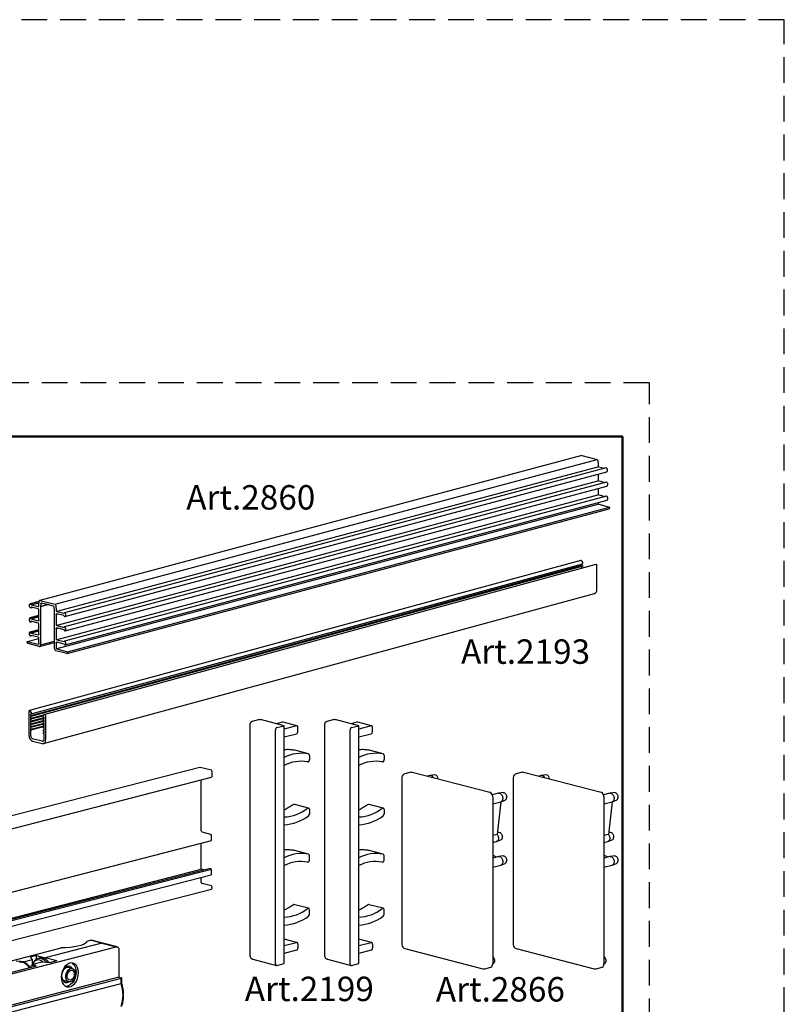
# Model space of a CAD drawing. Units: millimetres. Extents: x -570 to 3397, y -490 to 788.
# Drawn here: x 369 to 557, y 545 to 787 of the extents above; entities that cross this region are included whole.
import ezdxf

# ---------------------------------------------------------------- set-up
doc = ezdxf.new("R2010")
doc.units = ezdxf.units.MM
doc.linetypes.add('TRATTEGGIATA2', pattern=[9.525, 6.35, -3.175])
doc.layers.add('_FOGLIO', color=251, linetype='Continuous', lineweight=50)
for name, color, linetype in [('_LAYOUT PAGINA', 254, 'TRATTEGGIATA2'), ('art2180', 253, 'Continuous'), ('ART2184', 230, 'Continuous'), ('ART2186', 150, 'Continuous'), ('note', 7, 'Continuous')]:
    doc.layers.add(name, color=color, linetype=linetype)
doc.styles.get("Standard").update_dxf_attribs({"font": 'arial.ttf'})

msp = doc.modelspace()

# ---------------------------------------------------------------- linework, layer by layer
at = {"layer": '_FOGLIO'}
msp.add_lwpolyline([(39.75, 684.60242), (516.75, 684.60242), (516.75, 320.20673), (39.75, 320.20673)], close=True, dxfattribs=at)
at = {"layer": '_LAYOUT PAGINA'}
for points in [[(0, 0), (556.5, 0), (556.5, 787.05), (0, 787.05)], [(33.125, 35.35242), (523.375, 35.35242), (523.375, 697.85242), (33.125, 697.85242)], [(39.75, 48.60242), (516.75, 48.60242), (516.75, 684.60242), (39.75, 684.60242)]]:
    msp.add_lwpolyline(points, close=True, dxfattribs=at)
at = {"layer": 'art2180'}
for p, q in [((506.7461, 679.92912), (373.66263, 644.35196)), ((506.80874, 679.92857), (510.51008, 678.9706)), ((377.42661, 643.39344), (510.51008, 678.9706)), ((510.68589, 678.70885), (510.77896, 677.47517)), ((510.95477, 677.21343), (377.8713, 641.63628)), ((512.80049, 676.91324), (379.71702, 641.33609)), ((379.84587, 640.36815), (512.92934, 675.9453)), ((510.78073, 675.3892), (510.78073, 674.02262)), ((510.95477, 677.21343), (512.45755, 676.82448)), ((512.86313, 676.9127), (512.8667, 676.91177)), ((513.04347, 676.62454), (513.04347, 676.14157)), ((510.95751, 673.73539), (377.87404, 638.15823)), ((512.83584, 673.42676), (379.75237, 637.8496)), ((510.95751, 673.73539), (512.49291, 673.338)), ((512.89848, 673.42621), (512.90205, 673.42529)), ((513.07883, 673.13805), (513.07883, 672.65509)), ((510.95751, 670.25805), (377.87404, 634.6809)), ((379.88123, 636.88166), (512.96469, 672.45882)), ((510.78073, 671.89357), (510.78073, 670.54529)), ((510.95751, 670.25805), (512.52826, 669.85151)), ((510.95751, 667.98813), (377.87404, 632.41097)), ((512.8712, 669.94027), (379.78773, 634.36312)), ((379.91658, 633.39518), (513.00005, 668.97233)), ((510.78073, 668.39793), (510.78073, 668.27536)), ((510.95751, 667.98813), (513.60916, 667.30183)), ((512.93384, 669.93973), (512.93741, 669.9388)), ((513.11419, 669.65157), (513.11419, 669.16861)), ((380.41156, 631.28692), (513.49502, 666.86408)), ((380.52569, 631.72468), (513.60916, 667.30183)), ((513.60916, 667.30183), (513.60916, 667.06035)), ((373.54249, 644.09185), (371.30602, 643.51301)), ((373.54115, 644.07475), (371.36866, 643.51247)), ((371.37223, 643.51154), (373.541, 644.07286)), ((371.54544, 643.27353), (373.51834, 643.78415)), ((373.4564, 642.99518), (373.54947, 644.18068)), ((373.72527, 644.35142), (377.42661, 643.39344)), ((374.37466, 643.62414), (373.93205, 643.50958)), ((375.57594, 643.37053), (374.10169, 643.68177)), ((371.19188, 642.83378), (371.19188, 643.31674)), ((371.36866, 643.51247), (371.37223, 643.51154)), ((371.37223, 642.54562), (371.36866, 642.54654)), ((371.43487, 642.54507), (371.77781, 642.63383)), ((371.54544, 643.27353), (373.28059, 642.82444)), ((373.27785, 642.24559), (371.54544, 642.69397)), ((373.28059, 642.82444), (373.39774, 642.85476)), ((373.45462, 639.54354), (373.45462, 641.95836)), ((375.77326, 643.31005), (373.87889, 642.81974)), ((373.87889, 642.81974), (373.87889, 633.445)), ((373.93205, 643.50958), (373.87986, 642.84474)), ((373.87986, 642.84474), (375.7295, 643.32346)), ((377.0502, 642.91864), (375.57594, 643.37053)), ((377.27203, 641.96678), (377.21984, 642.65864)), ((377.273, 632.56654), (377.273, 641.94128)), ((377.60242, 643.1317), (377.69549, 641.89802)), ((377.8713, 641.63628), (379.60645, 641.18719)), ((379.77966, 641.33554), (379.78323, 641.33462)), ((371.15653, 639.36559), (371.15653, 639.84856)), ((373.45462, 640.61008), (371.27066, 640.04483)), ((373.45462, 640.59332), (371.3333, 640.04429)), ((371.3333, 640.04429), (371.33687, 640.04336)), ((371.33687, 639.07744), (371.3333, 639.07836)), ((371.33687, 640.04336), (373.45462, 640.59148)), ((371.39952, 639.07689), (371.74245, 639.16565)), ((371.51008, 639.80535), (373.45462, 640.30863)), ((371.51008, 639.80535), (373.27785, 639.34782)), ((373.27785, 638.76826), (371.51008, 639.22579)), ((373.27785, 639.34782), (373.395, 639.37814)), ((378.16377, 640.98102), (377.69726, 640.86028)), ((377.69726, 640.86028), (377.69726, 638.44547)), ((379.60645, 640.60763), (377.87404, 641.05601)), ((379.78323, 640.36869), (379.77966, 640.36962)), ((379.96001, 641.04738), (379.96001, 640.56442)), ((371.12117, 635.89741), (371.12117, 636.38038)), ((373.45462, 637.15105), (371.23531, 636.57665)), ((373.45462, 637.13429), (371.29795, 636.5761)), ((371.29795, 636.5761), (371.30152, 636.57518)), ((371.30152, 636.57518), (373.45462, 637.13244)), ((371.47472, 636.33717), (373.45462, 636.8496)), ((371.47472, 636.33717), (373.27785, 635.87048)), ((373.45462, 636.06621), (373.45462, 638.48103)), ((378.16377, 637.50369), (377.69726, 637.38295)), ((377.69726, 637.38295), (377.69726, 634.96813)), ((377.87404, 638.15823), (379.64181, 637.7007)), ((379.64181, 637.12115), (377.87404, 637.57868)), ((379.81501, 637.84906), (379.81858, 637.84813)), ((379.81858, 636.88221), (379.81501, 636.88313)), ((379.99536, 637.5609), (379.99536, 637.07794)), ((370.6262, 634.28685), (373.45428, 635.01882)), ((370.6262, 634.28685), (373.27785, 633.60056)), ((370.6262, 634.04537), (370.6262, 634.28685)), ((371.30152, 635.60925), (371.29795, 635.61018)), ((371.36416, 635.60871), (371.7071, 635.69747)), ((373.27785, 635.29093), (371.47472, 635.75761)), ((373.27785, 635.87048), (373.395, 635.9008)), ((373.45462, 633.79629), (373.45462, 635.00369)), ((373.65062, 633.05245), (377.273, 633.98999)), ((373.87889, 633.445), (377.273, 634.32346)), ((378.16377, 634.02636), (377.69726, 633.90562)), ((377.87404, 634.6809), (379.67716, 634.21422)), ((379.67716, 633.63466), (377.87404, 634.10134)), ((379.85037, 634.36257), (379.85394, 634.36165)), ((380.03072, 634.07442), (380.03072, 633.59145)), ((373.52533, 633.05354), (370.80297, 633.75814)), ((373.27785, 633.60056), (373.395, 633.63088)), ((380.34891, 631.28747), (377.62655, 631.99207)), ((377.69726, 633.90562), (377.69726, 632.69821)), ((377.87404, 632.41097), (380.52569, 631.72468)), ((379.85394, 633.39572), (379.85037, 633.39665)), ((380.52569, 631.72468), (380.52569, 631.4832)), ((412.96766, 603.32933), (258.28133, 563.5066)), ((415.8153, 602.62364), (413.09294, 603.32824)), ((261.19161, 561.06171), (415.87794, 600.88443)), ((413.34043, 587.71278), (413.34043, 600.22768)), ((415.99208, 601.0807), (415.99208, 602.33641)), ((415.70924, 586.85821), (413.51721, 587.42555)), ((415.88601, 585.33942), (415.88601, 586.57097)), ((261.19968, 545.51669), (415.88601, 585.33942)), ((413.34043, 578.295), (413.34043, 584.68057)), ((258.6541, 538.47228), (413.34043, 578.295)), ((260.59864, 538.66929), (415.28497, 578.49202)), ((261.19968, 538.51373), (415.88601, 578.33645)), ((413.93211, 578.14187), (413.34043, 578.295)), ((415.88601, 578.33645), (415.28497, 578.49202)), ((415.88601, 577.1049), (415.88601, 578.33645)), ((261.08554, 537.0859), (415.77188, 576.90863)), ((413.34043, 575.05915), (413.34043, 576.27932)), ((415.8153, 574.17713), (413.51721, 574.77192)), ((415.99208, 573.60011), (415.99208, 573.88989)), ((261.19161, 533.58112), (415.87794, 573.40384))]:
    msp.add_line(p, q, dxfattribs=at)
at = {"layer": 'art2180', "flags": 128}
for points in [[(506.7461, 679.92912), (506.77653, 679.93287), (506.80874, 679.92857)], [(373.72527, 644.35142), (373.69306, 644.35571), (373.66192, 644.35178), (373.63291, 644.33974), (373.60699, 644.32001), (373.58503, 644.29324), (373.56776, 644.26034), (373.55578, 644.22239), (373.54947, 644.18068)], [(373.93205, 643.50958), (373.93814, 643.55034), (373.94965, 643.58753), (373.96621, 643.61998), (373.9873, 643.64665), (374.01223, 643.66668), (374.04021, 643.67944), (374.07035, 643.68453), (374.10169, 643.68177)], [(371.36866, 643.51247), (371.33417, 643.51675), (371.30101, 643.5116), (371.27045, 643.49719), (371.24366, 643.47409), (371.22167, 643.44319), (371.20534, 643.40567), (371.19528, 643.36297), (371.19188, 643.31674)], [(373.28059, 642.82444), (373.3128, 642.82014), (373.34394, 642.82408), (373.37295, 642.83612), (373.39888, 642.85585), (373.42084, 642.88262), (373.4381, 642.91552), (373.45009, 642.95347), (373.4564, 642.99518)], [(371.3333, 640.04429), (371.29882, 640.04857), (371.26565, 640.04341), (371.23509, 640.02901), (371.2083, 640.00591), (371.18632, 639.97501), (371.16998, 639.93749), (371.15992, 639.89479), (371.15653, 639.84856)], [(373.45462, 639.54354), (373.45123, 639.49731), (373.44117, 639.45462), (373.42483, 639.4171), (373.40285, 639.38619), (373.37606, 639.36309), (373.3455, 639.34869), (373.31233, 639.34353), (373.27785, 639.34782)], [(377.69726, 640.86028), (377.70066, 640.90651), (377.71072, 640.94921), (377.72706, 640.98673), (377.74904, 641.01763), (377.77583, 641.04073), (377.80639, 641.05514), (377.83955, 641.0603), (377.87404, 641.05601)], [(379.78323, 640.36869), (379.81772, 640.36441), (379.85088, 640.36956), (379.88144, 640.38397), (379.90823, 640.40707), (379.93021, 640.43797), (379.94655, 640.47549), (379.95661, 640.51819), (379.96001, 640.56442)], [(371.29795, 636.5761), (371.26346, 636.58039), (371.2303, 636.57523), (371.19974, 636.56083), (371.17295, 636.53773), (371.15096, 636.50682), (371.13463, 636.4693), (371.12457, 636.42661), (371.12117, 636.38038)], [(377.69726, 637.38295), (377.70066, 637.42918), (377.71072, 637.47188), (377.72706, 637.5094), (377.74904, 637.5403), (377.77583, 637.5634), (377.80639, 637.57781), (377.83955, 637.58296), (377.87404, 637.57868)], [(379.81858, 636.88221), (379.85307, 636.87792), (379.88623, 636.88308), (379.9168, 636.89749), (379.94358, 636.92058), (379.96557, 636.95149), (379.9819, 636.98901), (379.99196, 637.0317), (379.99536, 637.07794)], [(373.45462, 636.06621), (373.45123, 636.01998), (373.44117, 635.97728), (373.42483, 635.93976), (373.40285, 635.90886), (373.37606, 635.88576), (373.3455, 635.87136), (373.31233, 635.8662), (373.27785, 635.87048)], [(377.69726, 633.90562), (377.70066, 633.95185), (377.71072, 633.99454), (377.72706, 634.03207), (377.74904, 634.06297), (377.77583, 634.08607), (377.80639, 634.10047), (377.83955, 634.10563), (377.87404, 634.10134)], [(373.45462, 633.79629), (373.45123, 633.75005), (373.44117, 633.70736), (373.42483, 633.66984), (373.40285, 633.63893), (373.37606, 633.61584), (373.3455, 633.60143), (373.31233, 633.59627), (373.27785, 633.60056)], [(373.52533, 633.05354), (373.59431, 633.04497), (373.66063, 633.05529), (373.72176, 633.0841), (373.77533, 633.13029), (373.8193, 633.1921), (373.85197, 633.26714), (373.87209, 633.35253), (373.87889, 633.445)], [(379.85394, 633.39572), (379.88843, 633.39144), (379.92159, 633.3966), (379.95215, 633.411), (379.97894, 633.4341), (380.00092, 633.465), (380.01726, 633.50252), (380.02732, 633.54522), (380.03072, 633.59145)], [(380.34891, 631.28747), (380.3834, 631.28318), (380.41656, 631.28834), (380.44713, 631.30275), (380.47391, 631.32584), (380.4959, 631.35675), (380.51223, 631.39427), (380.52229, 631.43696), (380.52569, 631.4832)], [(412.96766, 603.32933), (413.02397, 603.33681), (413.09294, 603.32824)]]:
    msp.add_lwpolyline(points, dxfattribs=at)
at = {"layer": 'art2180'}
for centre, radius, start, end in [((510.39955, 678.70644), 0.28635, 0.4835817, 67.2937232), ((511.0653, 677.47759), 0.28635, 180.4835817, 247.2937232), ((512.83078, 676.79425), 0.12279, 74.7239464, 104.281591), ((512.75101, 676.64255), 0.29302, 356.4749082, 66.7449928), ((512.86692, 676.11292), 0.17886, 290.4238497, 9.2184564), ((511.0732, 674.00461), 0.29302, 176.4749082, 246.7449928), ((512.86613, 673.30776), 0.12279, 74.7239464, 104.281591), ((512.78636, 673.15607), 0.29302, 356.4749082, 66.7449928), ((512.90228, 672.62644), 0.17886, 290.4238497, 9.2184564), ((511.0732, 670.52727), 0.29302, 176.4749082, 246.7449928), ((511.0732, 668.25735), 0.29302, 176.4749082, 246.7449928), ((512.90149, 669.82128), 0.12279, 74.7239464, 104.281591), ((512.82172, 669.66959), 0.29302, 356.4749082, 66.7449928), ((512.93763, 669.13995), 0.17886, 290.4238497, 9.2184564), ((513.43261, 667.0317), 0.17886, 290.4238497, 9.2184564), ((371.48435, 642.81576), 0.29302, 176.4749082, 246.7449928), ((371.26707, 643.25299), 0.27912, 4.2204751, 67.8670246), ((371.39649, 642.69258), 0.14895, 260.6275493, 0.5349416), ((373.16215, 641.97638), 0.29302, 356.4749082, 66.7449928), ((374.19831, 642.81988), 0.31942, 175.5372946, 180.0245111), ((376.92934, 642.65444), 0.29053, 0.8276013, 65.4181711), ((376.934, 641.94117), 0.339, 0.019131, 4.3318754), ((377.31608, 643.12928), 0.28635, 0.4835817, 67.2937232), ((377.98183, 641.90044), 0.28635, 180.4835817, 247.2937232), ((379.7554, 641.18858), 0.14895, 80.6275493, 180.5349416), ((379.66754, 641.0654), 0.29302, 356.4749082, 66.7449928), ((371.449, 639.34758), 0.29302, 176.4749082, 246.7449928), ((371.23171, 639.78481), 0.27912, 4.2204751, 67.8670246), ((371.36113, 639.2244), 0.14895, 260.6275493, 0.5349416), ((373.16215, 638.49904), 0.29302, 356.4749082, 66.7449928), ((379.88482, 640.62817), 0.27912, 184.2204751, 247.8670246), ((371.19636, 636.31662), 0.27912, 4.2204751, 67.8670246), ((377.98973, 638.42745), 0.29302, 176.4749082, 246.7449928), ((379.79076, 637.70209), 0.14895, 80.6275493, 180.5349416), ((379.92017, 637.14169), 0.27912, 184.2204751, 247.8670246), ((379.70289, 637.57892), 0.29302, 356.4749082, 66.7449928), ((370.91867, 634.02736), 0.29302, 176.4749082, 246.7449928), ((371.41364, 635.8794), 0.29302, 176.4749082, 246.7449928), ((371.32578, 635.75622), 0.14895, 260.6275493, 0.5349416), ((373.16215, 635.02171), 0.29302, 356.4749082, 66.7449928), ((377.98973, 634.95012), 0.29302, 176.4749082, 246.7449928), ((379.82611, 634.21561), 0.14895, 80.6275493, 180.5349416), ((379.73825, 634.09243), 0.29302, 356.4749082, 66.7449928), ((377.85794, 632.5305), 0.58605, 176.4749082, 246.7449928), ((377.98973, 632.68019), 0.29302, 176.4749082, 246.7449928), ((379.95553, 633.6552), 0.27912, 184.2204751, 247.8670246), ((415.69961, 602.35442), 0.29302, 356.4749082, 66.7449928), ((415.81553, 601.05205), 0.17886, 290.4238497, 9.2184564), ((413.6329, 587.69476), 0.29302, 176.4749082, 246.7449928), ((415.59355, 586.58899), 0.29302, 356.4749082, 66.7449928), ((415.70946, 577.07625), 0.17886, 290.4238497, 9.2184564), ((413.6329, 575.04114), 0.29302, 176.4749082, 246.7449928), ((415.69961, 573.90791), 0.29302, 356.4749082, 66.7449928), ((415.81553, 573.57146), 0.17886, 290.4238497, 9.2184564)]:
    msp.add_arc(centre, radius, start, end, dxfattribs=at)
at = {"layer": 'ART2184'}
for p, q in [((319.30453, 543.5379), (378.95694, 558.97708)), ((325.59778, 541.90909), (392.41937, 559.20379)), ((388.88384, 560.11885), (375.02747, 556.53256)), ((385.23428, 560.60178), (386.12612, 560.8326)), ((385.23428, 560.60178), (385.23428, 560.5876)), ((388.88384, 560.11885), (386.12612, 560.8326)), ((389.1344, 560.12103), (386.37668, 560.83478)), ((388.88384, 560.11885), (392.41937, 559.20379)), ((392.66993, 559.20597), (389.1344, 560.12103)), ((372.90615, 557.0816), (371.35638, 556.68049)), ((371.92421, 556.13201), (371.35638, 556.68049)), ((372.90615, 556.20621), (372.90615, 557.0816)), ((372.90615, 557.0816), (375.02747, 556.53256)), ((375.02747, 556.23777), (375.02747, 556.53256)), ((377.8559, 555.80051), (375.02747, 556.53256)), ((393.12648, 558.42088), (393.12648, 551.75599)), ((372.82372, 554.49809), (324.89067, 542.0921)), ((367.87397, 555.77918), (369.99315, 555.63221)), ((369.99315, 555.63221), (371.92421, 556.13201)), ((369.99315, 555.63221), (369.99315, 555.29079)), ((372.25589, 554.71518), (371.07833, 554.4104)), ((371.92421, 554.62933), (371.92421, 556.13201)), ((372.25589, 555.04657), (374.18695, 555.54637)), ((372.25589, 555.04657), (372.25589, 554.35112)), ((372.82372, 554.49809), (372.25589, 555.04657)), ((373.71768, 556.488), (373.29277, 556.37802)), ((374.18695, 555.54637), (376.30613, 555.3994)), ((377.8559, 555.80051), (376.30613, 555.3994)), ((381.70986, 553.89739), (380.44528, 554.22468)), ((393.12648, 551.75599), (266.05686, 518.86795)), ((393.12648, 551.75599), (393.65681, 551.61873)), ((393.65681, 551.43572), (266.94075, 518.63919)), ((322.59258, 531.81004), (393.65681, 550.20282)), ((379.59337, 550.93314), (380.85795, 550.60585)), ((393.65681, 550.20282), (393.65681, 551.43572)), ((393.80325, 550.26173), (393.80325, 551.52722))]:
    msp.add_line(p, q, dxfattribs=at)
at = {"layer": 'ART2184', "flags": 128}
for points in [[(385.23428, 560.60178), (385.14305, 560.31922), (384.86261, 560.04513), (384.40156, 559.78793), (383.77408, 559.55551), (382.99943, 559.35501), (382.10143, 559.19261), (381.10766, 559.07328), (380.04865, 559.00069), (378.95694, 558.97708)], [(386.12612, 560.8326), (386.26407, 560.84975), (386.37668, 560.83478)], [(389.1344, 560.12103), (389.02179, 560.136), (388.88384, 560.11885)], [(389.1344, 560.12103), (389.02179, 560.136), (388.88384, 560.11885)], [(392.41937, 559.20379), (392.55732, 559.22093), (392.68997, 559.2003), (392.81222, 559.14268), (392.91937, 559.05029), (393.00731, 558.92667), (393.07265, 558.77659), (393.11289, 558.6058), (393.12648, 558.42088)], [(383.19309, 552.85556), (383.13145, 553.53309), (382.95011, 554.13933), (382.6596, 554.63906), (382.27682, 555.00323), (381.824, 555.21068), (381.32747, 555.24935), (380.81607, 555.11699), (380.31954, 554.8213), (379.86672, 554.37945), (379.48394, 553.81714), (379.19344, 553.16704), (379.01209, 552.46692), (378.95045, 551.75748), (379.01209, 551.07995), (379.19344, 550.47371), (379.48394, 549.97398), (379.86672, 549.60981), (380.31954, 549.40236), (380.81607, 549.36369), (381.32747, 549.49605), (381.824, 549.79174), (382.27682, 550.23359), (382.6596, 550.7959), (382.95011, 551.446), (383.13145, 552.14612), (383.19309, 552.85556)], [(381.68957, 553.90264), (381.5687, 554.0748), (381.23087, 554.35538), (380.82865, 554.46692), (380.39776, 554.3995), (379.9765, 554.15913), (379.60229, 553.76715), (379.3084, 553.2584), (379.12092, 552.67808), (379.05652, 552.07775)], [(379.3933, 553.4339), (379.61714, 553.74778), (379.99018, 554.06786), (380.39614, 554.21888), (380.79103, 554.18448), (380.99454, 554.08253)], [(381.53294, 555.25435), (381.71113, 555.14964), (382.09392, 554.78547), (382.38442, 554.28574), (382.56577, 553.6795), (382.62741, 553.00197), (382.56577, 552.29253), (382.38442, 551.59241), (382.09392, 550.94231), (381.71113, 550.38), (381.25832, 549.93815), (380.76178, 549.64246), (380.25039, 549.5101), (380.04492, 549.5051)], [(379.05652, 552.07775), (379.12092, 551.51076), (379.3084, 551.02749), (379.60229, 550.67087), (379.9765, 550.4726), (380.39776, 550.45028), (380.82865, 550.60591), (380.83766, 550.6111)], [(380.14262, 550.79098), (379.99018, 550.79057), (379.61714, 550.91754), (379.31744, 551.21685), (379.12357, 551.65605), (379.05712, 552.13498)], [(382.28011, 551.59048), (382.0077, 551.12791), (381.65685, 550.7871), (381.26559, 550.60499), (380.87631, 550.60133), (380.5312, 550.77649), (380.26766, 551.11151), (380.11425, 551.57008), (380.08758, 552.1025), (380.19055, 552.65108), (380.41201, 553.15638), (380.72795, 553.56363), (381.10414, 553.8287), (381.4998, 553.92287), (381.87207, 553.83593), (382.18061, 553.57731), (382.39197, 553.17503), (382.48325, 552.67268), (382.44457, 552.12471), (382.28011, 551.59048)], [(382.01641, 551.76549), (381.77135, 551.37058), (381.45209, 551.1098), (381.10722, 551.02285), (380.78925, 551.12297), (380.54658, 551.39491), (380.41617, 551.79728), (380.41786, 552.26882), (380.5514, 552.73774), (380.79645, 553.13265), (381.11572, 553.39343), (381.46059, 553.48038), (381.77856, 553.38026), (382.02122, 553.10832), (382.15164, 552.70595), (382.14995, 552.23441), (382.01641, 551.76549)], [(393.65681, 551.43572), (393.71899, 551.45533), (393.76519, 551.4777), (393.79365, 551.50198), (393.80325, 551.52722), (393.79365, 551.55247), (393.76519, 551.57675), (393.71899, 551.59912), (393.65681, 551.61873)]]:
    msp.add_lwpolyline(points, dxfattribs=at)
at = {"layer": 'ART2184'}
for centre, radius, start, end in [((373.99589, 554.53751), 1.97023, 27.1998546, 98.1176614), ((368.97314, 553.14166), 2.27677, 23.3117145, 95.8465993), ((373.29648, 554.58074), 1.41523, 42.4359616, 165.8469189), ((373.59191, 554.5054), 1.89445, 30.7759352, 99.6705136), ((385.25741, 547.37883), 8.86142, 341.41666, 18.58334)]:
    msp.add_arc(centre, radius, start, end, dxfattribs=at)
for points, knots in [([(375.8448, 555.4314), (375.83238, 555.45344), (375.71371, 555.664), (375.40847, 555.97725), (374.9461, 556.33083), (374.43973, 556.51829), (374.00287, 556.56456), (373.76331, 556.48456), (373.68242, 556.45755)], [0, 0, 0, 0, 0.0254015, 0.242682626, 0.460944982, 0.678335885, 0.891386712, 1, 1, 1, 1]), ([(371.28314, 554.09936), (371.19874, 554.23766), (370.99425, 554.57272), (370.57726, 554.97111), (370.07955, 555.2875), (369.56475, 555.44965), (369.11428, 555.49196), (368.85904, 555.41842), (368.76837, 555.39229)], [0, 0, 0, 0, 0.147136138, 0.356453386, 0.544994135, 0.726602893, 0.902881572, 1, 1, 1, 1]), ([(373.27177, 556.36142), (373.24531, 556.35773), (373.04713, 556.33002), (372.71705, 556.13046), (372.33071, 555.78125), (372.05912, 555.37283), (371.96393, 555.06668), (371.92421, 554.93894)], [0, 0, 0, 0, 0.039899164, 0.29880719, 0.553733084, 0.813797416, 1, 1, 1, 1]), ([(393.79615, 550.26343), (393.79843, 550.26099), (393.80535, 550.25358), (393.76098, 550.23236), (393.69154, 550.21267), (393.65681, 550.20282)], [0, 0, 0, 0, 0.197586477, 0.598721154, 1, 1, 1, 1]), ([(393.79499, 544.65053), (393.8381, 544.76685), (393.98619, 545.16645), (394.15908, 545.90946), (394.27024, 546.88506), (394.26533, 547.89985), (394.14537, 548.92716), (393.97225, 549.71903), (393.83455, 550.15727), (393.80075, 550.26485)], [0, 0, 0, 0, 0.071507579, 0.245663129, 0.420051571, 0.594488016, 0.768883033, 0.943261581, 1, 1, 1, 1])]:
    msp.add_open_spline(points, degree=3, knots=knots, dxfattribs=at)
at = {"layer": 'ART2186'}
for p, q in [((506.50578, 654.16647), (371.15526, 617.27083)), ((371.56341, 616.47209), (506.91393, 653.36773)), ((506.93332, 653.78788), (506.65052, 654.10256)), ((506.94495, 653.79029), (506.66215, 654.10496)), ((506.80427, 652.89206), (506.80427, 653.33997)), ((506.8159, 652.89447), (506.8159, 653.34237)), ((506.8159, 652.89447), (371.46537, 615.99883)), ((506.8159, 652.70128), (371.46537, 615.80564)), ((510.25348, 653.1965), (374.90295, 616.30085)), ((506.80427, 652.89206), (506.98103, 652.84631)), ((506.99376, 652.74966), (506.80427, 652.69888)), ((506.80427, 652.3044), (506.80427, 652.69888)), ((506.8159, 652.89447), (506.99266, 652.84872)), ((507.00539, 652.75207), (506.8159, 652.70128)), ((506.8159, 652.30681), (506.8159, 652.70128)), ((510.48124, 647.02383), (510.48124, 652.90632)), ((374.57168, 609.14923), (509.92221, 646.04487)), ((371.02949, 617.07215), (371.02949, 611.18966)), ((371.58279, 616.89224), (371.29999, 617.20692)), ((371.45374, 615.99642), (371.45374, 616.47938)), ((371.45374, 616.47938), (371.48914, 616.47022)), ((374.61174, 616.13762), (371.45374, 615.32027)), ((371.6305, 615.95067), (371.45374, 615.99642)), ((374.49487, 615.91419), (371.45374, 615.12709)), ((371.45374, 615.80323), (371.64323, 615.85402)), ((371.45374, 615.32027), (371.45374, 615.80323)), ((374.70642, 615.48598), (371.45374, 614.64412)), ((371.6305, 615.27452), (371.45374, 615.32027)), ((374.70642, 615.29279), (371.45374, 614.45094)), ((371.45374, 615.12709), (371.64323, 615.17787)), ((371.45374, 614.64412), (371.45374, 615.12709)), ((374.70642, 614.80983), (371.45374, 613.96798)), ((371.6305, 614.59837), (371.45374, 614.64412)), ((374.70642, 614.61665), (371.45374, 613.77479)), ((374.70647, 614.96137), (374.51697, 615.11024)), ((374.70644, 615.24941), (374.51714, 615.20042)), ((374.70644, 614.57327), (374.51714, 614.52427)), ((374.5297, 615.2003), (374.70647, 615.15455)), ((374.86022, 616.28546), (374.57741, 616.11717)), ((374.67106, 615.64668), (374.70647, 615.63752)), ((374.70647, 615.63752), (374.70647, 615.15455)), ((374.70647, 614.96137), (374.70647, 614.4784)), ((375.13072, 610.12819), (375.13072, 616.01067)), ((427.62918, 615.07145), (425.86141, 614.61392)), ((433.67802, 613.56858), (427.87974, 615.06928)), ((445.95226, 615.07145), (444.18449, 614.61392)), ((452.0011, 613.56858), (446.20282, 615.06928)), ((371.45374, 614.45094), (371.64323, 614.50172)), ((371.45374, 613.96798), (371.45374, 614.45094)), ((374.70642, 614.13368), (371.45374, 613.29183)), ((371.6305, 613.92223), (371.45374, 613.96798)), ((374.70642, 613.9405), (371.45374, 613.09864)), ((371.45374, 613.77479), (371.64323, 613.82557)), ((371.45374, 613.29183), (371.45374, 613.77479)), ((374.70642, 613.45754), (371.45374, 612.61568)), ((371.6305, 613.24608), (371.45374, 613.29183)), ((374.70642, 613.26435), (371.45374, 612.42249)), ((371.45374, 613.09864), (371.64323, 613.14943)), ((371.45374, 612.61568), (371.45374, 613.09864)), ((371.6305, 612.56993), (371.45374, 612.61568)), ((371.45374, 612.42249), (371.64323, 612.47328)), ((371.45374, 611.07986), (371.45374, 612.42249)), ((374.70647, 614.28522), (374.51697, 614.43409)), ((374.70647, 613.60907), (374.51697, 613.75794)), ((374.70647, 612.93292), (374.51697, 613.08179)), ((374.70647, 612.25677), (374.51697, 612.40565)), ((374.70644, 613.89712), (374.51714, 613.84812)), ((374.70644, 613.22097), (374.51714, 613.17198)), ((374.70644, 612.54482), (374.51714, 612.49583)), ((374.5297, 614.52415), (374.70647, 614.4784)), ((374.5297, 613.84801), (374.70647, 613.80226)), ((374.5297, 613.17186), (374.70647, 613.12611)), ((374.5297, 612.49571), (374.70647, 612.44996)), ((374.70647, 614.28522), (374.70647, 613.80226)), ((374.70647, 613.60907), (374.70647, 613.12611)), ((374.70647, 612.93292), (374.70647, 612.44996)), ((374.70647, 612.25677), (374.70647, 611.77381)), ((425.25842, 613.73733), (425.25842, 557.23067)), ((431.55669, 555.06399), (431.55669, 612.53657)), ((433.19918, 614.39826), (431.83577, 614.04538)), ((431.91025, 613.11104), (433.67802, 613.56858)), ((436.84386, 613.5198), (433.44974, 614.39826)), ((433.67802, 555.13006), (433.67802, 613.56858)), ((436.71857, 613.51871), (433.67802, 612.73176)), ((437.07213, 612.16133), (437.07213, 613.12726)), ((443.5815, 613.73733), (443.5815, 557.23067)), ((449.87978, 555.06399), (449.87978, 612.53657)), ((451.52226, 614.39826), (450.15885, 614.04538)), ((450.23333, 613.11104), (452.0011, 613.56858)), ((455.16694, 613.5198), (451.77282, 614.39826)), ((452.0011, 555.13006), (452.0011, 613.56858)), ((455.04166, 613.51871), (452.0011, 612.73176)), ((455.39521, 612.16133), (455.39521, 613.12726)), ((374.24681, 609.72911), (371.91339, 610.33304)), ((371.91339, 609.75348), (374.24681, 609.14955)), ((374.70647, 611.58063), (374.51697, 611.7295)), ((374.70644, 611.86867), (374.51714, 611.81968)), ((374.5297, 611.81956), (374.70647, 611.77381)), ((374.70647, 611.58063), (374.70647, 610.23799)), ((433.67802, 610.79991), (436.71857, 611.58686)), ((452.0011, 610.79991), (455.04166, 611.58686)), ((436.26401, 607.51549), (436.24784, 607.51915)), ((439.67228, 606.63383), (436.27817, 607.51229)), ((454.58709, 607.51549), (454.57092, 607.51915)), ((457.99536, 606.63383), (454.60125, 607.51229)), ((439.90055, 606.24129), (439.90055, 605.2204)), ((458.22364, 606.24129), (458.22364, 605.2204)), ((462.6084, 600.79911), (462.6084, 559.74726)), ((464.84276, 602.15154), (463.35783, 601.76721)), ((465.09332, 602.14936), (484.1852, 597.20802)), ((469.48461, 601.32511), (468.8813, 601.16896)), ((470.63137, 601.483), (469.54504, 601.33694)), ((489.94314, 600.79911), (489.94314, 559.74726)), ((492.1775, 602.15154), (490.69258, 601.76721)), ((492.42806, 602.14936), (511.51995, 597.20802)), ((496.81935, 601.32511), (496.21604, 601.16896)), ((497.96611, 601.483), (496.87978, 601.33694)), ((486.31375, 596.96941), (484.79392, 596.57605)), ((484.89231, 596.05908), (484.89231, 555.00723)), ((487.46051, 597.1273), (486.37418, 596.98124)), ((486.92357, 594.85856), (487.94436, 595.25786)), ((513.64849, 596.96941), (512.12867, 596.57605)), ((512.22705, 596.05908), (512.22705, 555.00723)), ((514.79525, 597.1273), (513.70892, 596.98124)), ((514.25831, 594.85856), (515.2791, 595.25786)), ((439.67228, 593.33342), (436.27817, 594.21188)), ((439.90055, 592.94088), (439.90055, 591.91999)), ((457.99536, 593.33342), (454.60125, 594.21188)), ((458.22364, 592.94088), (458.22364, 591.91999)), ((484.89231, 594.32921), (486.87813, 594.84318)), ((486.87813, 594.84318), (486.00979, 586.84378)), ((512.22705, 594.32921), (514.21287, 594.84318)), ((514.21287, 594.84318), (513.34453, 586.84378)), ((486.00979, 586.84378), (484.89231, 586.55455)), ((486.39985, 587.35619), (486.06046, 587.31056)), ((513.34453, 586.84378), (512.22705, 586.55455)), ((513.73459, 587.35619), (513.3952, 587.31056)), ((484.89231, 584.83243), (485.80433, 585.06848)), ((485.86291, 585.08745), (486.8837, 585.48675)), ((512.22705, 584.83243), (513.13907, 585.06848)), ((513.19765, 585.08745), (514.21844, 585.48675)), ((436.24784, 582.88804), (436.26401, 582.88438)), ((439.67228, 582.00272), (436.27817, 582.88118)), ((439.90055, 580.58929), (439.90055, 581.61018)), ((454.57092, 582.88804), (454.58709, 582.88438)), ((457.99536, 582.00272), (454.60125, 582.88118)), ((458.22364, 580.58929), (458.22364, 581.61018)), ((485.80819, 581.28715), (484.89231, 581.7494)), ((486.31375, 581.418), (484.89231, 581.05011)), ((487.46051, 581.57589), (486.37418, 581.42983)), ((513.14293, 581.28715), (512.22705, 581.7494)), ((513.64849, 581.418), (512.22705, 581.05011)), ((514.79525, 581.57589), (513.70892, 581.42983)), ((484.89231, 578.77761), (486.86499, 579.28818)), ((486.92357, 579.30715), (487.94436, 579.70645)), ((512.22705, 578.77761), (514.19973, 579.28818)), ((514.25831, 579.30715), (515.2791, 579.70645)), ((439.67228, 568.70231), (436.27817, 569.58078)), ((457.99536, 568.70231), (454.60125, 569.58078)), ((439.90055, 567.28889), (439.90055, 568.30977)), ((458.22364, 567.28889), (458.22364, 568.30977)), ((436.84386, 560.29729), (433.67802, 561.11667)), ((433.67802, 559.50924), (436.71857, 560.2962)), ((437.07213, 559.90474), (437.07213, 558.93882)), ((455.16694, 560.29729), (452.0011, 561.11667)), ((452.0011, 559.50924), (455.04166, 560.2962)), ((455.39521, 559.90474), (455.39521, 558.93882)), ((436.71857, 558.36435), (433.67802, 557.57739)), ((455.04166, 558.36435), (452.0011, 557.57739)), ((463.35783, 558.77916), (482.44972, 553.83782)), ((484.89231, 556.68487), (484.96302, 556.66656)), ((490.69258, 558.77916), (509.78446, 553.83782)), ((512.22705, 556.68487), (512.29776, 556.66656)), ((425.98669, 556.17215), (431.78497, 554.67144)), ((431.91025, 554.67253), (433.67802, 555.13006)), ((444.30977, 556.17215), (450.10805, 554.67144)), ((450.23333, 554.67253), (452.0011, 555.13006)), ((482.95084, 553.83782), (484.43577, 554.22215)), ((484.89231, 555.06927), (485.0883, 555.12)), ((485.31657, 556.0921), (485.31657, 555.51254)), ((510.28558, 553.83782), (511.77051, 554.22215)), ((512.22705, 555.06927), (512.42304, 555.12)), ((512.65132, 556.0921), (512.65132, 555.51254))]:
    msp.add_line(p, q, dxfattribs=at)
at = {"layer": 'ART2186', "flags": 128}
for points in [[(506.9023, 653.36532), (506.94605, 653.38695), (506.98533, 653.43286), (507.00961, 653.49679), (507.01627, 653.57216), (507.00472, 653.65115), (506.97606, 653.72563), (506.93332, 653.78788)], [(506.91393, 653.36773), (506.95768, 653.38936), (506.99696, 653.43527), (507.02124, 653.4992), (507.0279, 653.57456), (507.01635, 653.65356), (506.98769, 653.72804), (506.94495, 653.79029)], [(506.98103, 652.84631), (506.99309, 652.84032), (507.00371, 652.82929), (507.01155, 652.81456), (507.01584, 652.79784), (507.01593, 652.78116), (507.01197, 652.76646), (507.00421, 652.75554), (506.99376, 652.74966)], [(506.99266, 652.84872), (507.00472, 652.84273), (507.01534, 652.8317), (507.02318, 652.81697), (507.02748, 652.80025), (507.02756, 652.78357), (507.0236, 652.76887), (507.01584, 652.75795), (507.00539, 652.75207)], [(510.48124, 652.90632), (510.475, 652.97145), (510.4568, 653.03521), (510.4278, 653.09313), (510.39021, 653.14109), (510.34646, 653.17577), (510.29984, 653.19467), (510.25348, 653.1965), (510.24185, 653.19409)], [(510.49288, 652.90872), (510.48664, 652.97386), (510.46843, 653.03762), (510.43943, 653.09554), (510.40184, 653.1435), (510.35809, 653.17817), (510.31148, 653.19707), (510.26511, 653.1989), (510.25348, 653.1965)], [(371.29999, 617.20692), (371.25725, 617.24443), (371.21089, 617.2666), (371.16428, 617.27183), (371.12061, 617.25978), (371.08293, 617.2313), (371.05394, 617.18839), (371.03573, 617.13406), (371.02949, 617.07215)], [(371.48914, 616.47022), (371.5452, 616.46819), (371.59552, 616.49131), (371.6348, 616.53722), (371.65908, 616.60115), (371.66574, 616.67651), (371.65419, 616.75551), (371.62553, 616.82999), (371.58279, 616.89224)], [(371.64323, 615.85402), (371.65369, 615.8599), (371.66144, 615.87082), (371.6654, 615.88552), (371.66532, 615.9022), (371.66102, 615.91892), (371.65318, 615.93365), (371.64256, 615.94468), (371.6305, 615.95067)], [(371.64323, 615.17787), (371.65369, 615.18375), (371.66144, 615.19467), (371.6654, 615.20937), (371.66532, 615.22605), (371.66102, 615.24277), (371.65318, 615.2575), (371.64256, 615.26853), (371.6305, 615.27452)], [(371.64323, 614.50172), (371.65369, 614.5076), (371.66144, 614.51852), (371.6654, 614.53322), (371.66532, 614.54991), (371.66102, 614.56663), (371.65318, 614.58135), (371.64256, 614.59238), (371.6305, 614.59837)], [(374.51697, 615.11024), (374.50652, 615.12153), (374.49885, 615.13644), (374.4948, 615.15322), (374.49489, 615.16985), (374.49919, 615.18435), (374.50711, 615.195), (374.51765, 615.20055), (374.5297, 615.2003)], [(375.13072, 616.01067), (375.12448, 616.07581), (375.10627, 616.13957), (375.07727, 616.19749), (375.03968, 616.24545), (374.99593, 616.28012), (374.94932, 616.29902), (374.90295, 616.30085), (374.86022, 616.28546)], [(427.62918, 615.07145), (427.74179, 615.08642), (427.87974, 615.06928)], [(445.95226, 615.07145), (446.06487, 615.08642), (446.20282, 615.06928)], [(371.64323, 613.82557), (371.65369, 613.83145), (371.66144, 613.84237), (371.6654, 613.85708), (371.66532, 613.87376), (371.66102, 613.89048), (371.65318, 613.9052), (371.64256, 613.91623), (371.6305, 613.92223)], [(371.64323, 613.14943), (371.65369, 613.15531), (371.66144, 613.16622), (371.6654, 613.18093), (371.66532, 613.19761), (371.66102, 613.21433), (371.65318, 613.22906), (371.64256, 613.24008), (371.6305, 613.24608)], [(371.64323, 612.47328), (371.65369, 612.47916), (371.66144, 612.49008), (371.6654, 612.50478), (371.66532, 612.52146), (371.66102, 612.53818), (371.65318, 612.55291), (371.64256, 612.56394), (371.6305, 612.56993)], [(374.51697, 614.43409), (374.50652, 614.44538), (374.49885, 614.46029), (374.4948, 614.47707), (374.49489, 614.49371), (374.49919, 614.5082), (374.50711, 614.51885), (374.51765, 614.5244), (374.5297, 614.52415)], [(374.51697, 613.75794), (374.50652, 613.76923), (374.49885, 613.78415), (374.4948, 613.80092), (374.49489, 613.81756), (374.49919, 613.83205), (374.50711, 613.8427), (374.51765, 613.84825), (374.5297, 613.84801)], [(374.51697, 613.08179), (374.50652, 613.09309), (374.49885, 613.108), (374.4948, 613.12477), (374.49489, 613.14141), (374.49919, 613.15591), (374.50711, 613.16655), (374.51765, 613.1721), (374.5297, 613.17186)], [(374.51697, 612.40565), (374.50652, 612.41694), (374.49885, 612.43185), (374.4948, 612.44862), (374.49489, 612.46526), (374.49919, 612.47976), (374.50711, 612.4904), (374.51765, 612.49596), (374.5297, 612.49571)], [(437.07213, 613.12726), (437.06533, 613.21972), (437.04522, 613.30511), (437.01254, 613.38015), (436.96857, 613.44196), (436.915, 613.48816), (436.85387, 613.51697), (436.78755, 613.52728), (436.71857, 613.51871)], [(455.39521, 613.12726), (455.38842, 613.21972), (455.3683, 613.30511), (455.33563, 613.38015), (455.29166, 613.44196), (455.23808, 613.48816), (455.17696, 613.51697), (455.11063, 613.52728), (455.04166, 613.51871)], [(374.70647, 610.23799), (374.69761, 610.11779), (374.67148, 610.00678), (374.629, 609.90922), (374.57185, 609.82887), (374.50222, 609.76881), (374.42273, 609.73137), (374.3365, 609.71796), (374.24681, 609.72911)], [(374.24681, 609.14955), (374.41928, 609.12811), (374.58508, 609.15391), (374.73791, 609.22593), (374.87185, 609.34142), (374.98177, 609.49594), (375.06345, 609.68354), (375.11377, 609.89702), (375.13072, 610.12819)], [(374.51697, 611.7295), (374.50652, 611.74079), (374.49885, 611.7557), (374.4948, 611.77248), (374.49489, 611.78911), (374.49919, 611.80361), (374.50711, 611.81426), (374.51765, 611.81981), (374.5297, 611.81956)], [(439.42915, 604.64305), (439.51135, 604.63917), (439.59557, 604.66309), (439.67704, 604.71345), (439.75113, 604.78739), (439.81362, 604.88072), (439.86098, 604.98814), (439.89052, 605.10355), (439.90055, 605.2204)], [(457.75223, 604.64305), (457.83443, 604.63917), (457.91866, 604.66309), (458.00012, 604.71345), (458.07421, 604.78739), (458.1367, 604.88072), (458.18406, 604.98814), (458.2136, 605.10355), (458.22364, 605.2204)], [(464.84276, 602.15154), (464.95537, 602.16651), (465.09332, 602.14936)], [(492.1775, 602.15154), (492.29011, 602.16651), (492.42806, 602.14936)], [(486.31375, 596.96941), (486.41147, 596.9849), (486.55534, 596.9748), (486.7004, 596.92739), (486.84159, 596.84432), (486.97399, 596.72848), (487.09297, 596.5839), (487.19439, 596.41564), (487.27472, 596.22956), (487.33116, 596.03214), (487.36172, 595.83027), (487.36536, 595.63099), (487.34195, 595.44124), (487.29229, 595.26765), (487.21812, 595.11627), (487.12203, 594.99236), (487.00737, 594.90026), (486.87813, 594.84318)], [(487.46051, 597.1273), (487.51639, 597.13138), (487.65003, 597.11477), (487.78367, 597.0622), (487.91217, 596.97569), (488.0306, 596.85857), (488.13441, 596.71533), (488.2196, 596.55148), (488.2829, 596.37331), (488.32189, 596.18768), (488.33505, 596.00172)], [(513.64849, 596.96941), (513.74621, 596.9849), (513.89008, 596.9748), (514.03514, 596.92739), (514.17633, 596.84432), (514.30873, 596.72848), (514.42771, 596.5839), (514.52914, 596.41564), (514.60946, 596.22956), (514.6659, 596.03214), (514.69647, 595.83027), (514.7001, 595.63099), (514.67669, 595.44124), (514.62703, 595.26765), (514.55286, 595.11627), (514.45677, 594.99236), (514.34211, 594.90026), (514.21287, 594.84318)], [(514.79525, 597.1273), (514.85113, 597.13138), (514.98477, 597.11477), (515.11841, 597.0622), (515.24692, 596.97569), (515.36535, 596.85857), (515.46915, 596.71533), (515.55434, 596.55148), (515.61765, 596.37331), (515.65663, 596.18768), (515.66979, 596.00172)], [(439.90055, 592.94088), (439.89052, 593.05253), (439.86098, 593.15266), (439.81362, 593.23556), (439.75113, 593.29654), (439.67704, 593.33214), (439.59557, 593.34033), (439.51135, 593.32065), (439.42915, 593.27421)], [(458.22364, 592.94088), (458.2136, 593.05253), (458.18406, 593.15266), (458.1367, 593.23556), (458.07421, 593.29654), (458.00012, 593.33214), (457.91866, 593.34033), (457.83443, 593.32065), (457.75223, 593.27421)], [(486.00979, 586.84378), (486.11503, 586.67981), (486.19983, 586.49679), (486.26123, 586.30109), (486.29708, 586.09955), (486.30615, 585.89919), (486.28811, 585.707), (486.24359, 585.52967), (486.17414, 585.37339), (486.08219, 585.24361), (485.97094, 585.14486), (485.84427, 585.08057), (485.80433, 585.06848)], [(486.39985, 587.35619), (486.45573, 587.36027), (486.58937, 587.34366), (486.72301, 587.29109), (486.85151, 587.20458), (486.96994, 587.08746), (487.07375, 586.94422), (487.15894, 586.78037), (487.22224, 586.6022), (487.26123, 586.41657), (487.27439, 586.23061)], [(513.34453, 586.84378), (513.44977, 586.67981), (513.53457, 586.49679), (513.59597, 586.30109), (513.63183, 586.09955), (513.64089, 585.89919), (513.62285, 585.707), (513.57833, 585.52967), (513.50888, 585.37339), (513.41693, 585.24361), (513.30568, 585.14486), (513.17902, 585.08057), (513.13907, 585.06848)], [(513.73459, 587.35619), (513.79047, 587.36027), (513.92411, 587.34366), (514.05775, 587.29109), (514.18625, 587.20458), (514.30469, 587.08746), (514.40849, 586.94422), (514.49368, 586.78037), (514.55699, 586.6022), (514.59597, 586.41657), (514.60913, 586.23061)], [(486.31375, 581.418), (486.35349, 581.42662), (486.4954, 581.43215), (486.64058, 581.40005), (486.78398, 581.33144), (486.92059, 581.22873), (487.04566, 581.09548), (487.15481, 580.93635), (487.24425, 580.75688), (487.31086, 580.56333), (487.35231, 580.36245), (487.36715, 580.16125), (487.35488, 579.96673), (487.31592, 579.78569), (487.25162, 579.62443), (487.16424, 579.48857), (487.05681, 579.38286), (486.93308, 579.31098), (486.86499, 579.28818)], [(487.46051, 581.57589), (487.51639, 581.57998), (487.65003, 581.56337), (487.78367, 581.5108), (487.91217, 581.42429), (488.0306, 581.30716), (488.13441, 581.16392), (488.2196, 581.00007), (488.2829, 580.82191), (488.32189, 580.63628), (488.33505, 580.45031)], [(513.64849, 581.418), (513.68823, 581.42662), (513.83014, 581.43215), (513.97532, 581.40005), (514.11872, 581.33144), (514.25534, 581.22873), (514.3804, 581.09548), (514.48955, 580.93635), (514.57899, 580.75688), (514.6456, 580.56333), (514.68705, 580.36245), (514.7019, 580.16125), (514.68962, 579.96673), (514.65066, 579.78569), (514.58636, 579.62443), (514.49898, 579.48857), (514.39155, 579.38286), (514.26782, 579.31098), (514.19973, 579.28818)], [(514.79525, 581.57589), (514.85113, 581.57998), (514.98477, 581.56337), (515.11841, 581.5108), (515.24692, 581.42429), (515.36535, 581.30716), (515.46915, 581.16392), (515.55434, 581.00007), (515.61765, 580.82191), (515.65663, 580.63628), (515.66979, 580.45031)], [(439.42915, 580.01194), (439.51135, 580.00806), (439.59557, 580.03198), (439.67704, 580.08234), (439.75113, 580.15628), (439.81362, 580.24961), (439.86098, 580.35703), (439.89052, 580.47245), (439.90055, 580.58929)], [(457.75223, 580.01194), (457.83443, 580.00806), (457.91866, 580.03198), (458.00012, 580.08234), (458.07421, 580.15628), (458.1367, 580.24961), (458.18406, 580.35703), (458.2136, 580.47245), (458.22364, 580.58929)], [(439.90055, 568.30977), (439.89052, 568.42143), (439.86098, 568.52155), (439.81362, 568.60445), (439.75113, 568.66543), (439.67704, 568.70103), (439.59557, 568.70922), (439.51135, 568.68954), (439.42915, 568.6431)], [(458.22364, 568.30977), (458.2136, 568.42143), (458.18406, 568.52155), (458.1367, 568.60445), (458.07421, 568.66543), (458.00012, 568.70103), (457.91866, 568.70922), (457.83443, 568.68954), (457.75223, 568.6431)], [(437.07213, 559.90474), (437.06533, 559.99721), (437.04522, 560.0826), (437.01254, 560.15764), (436.96857, 560.21945), (436.915, 560.26564), (436.85387, 560.29445), (436.78755, 560.30477), (436.71857, 560.2962)], [(455.39521, 559.90474), (455.38842, 559.99721), (455.3683, 560.0826), (455.33563, 560.15764), (455.29166, 560.21945), (455.23808, 560.26564), (455.17696, 560.29445), (455.11063, 560.30477), (455.04166, 560.2962)], [(431.55669, 555.06399), (431.56349, 554.97152), (431.58361, 554.88613), (431.61628, 554.81109), (431.66025, 554.74928), (431.71382, 554.70309), (431.77495, 554.67428), (431.84127, 554.66396), (431.91025, 554.67253)], [(449.87978, 555.06399), (449.88657, 554.97152), (449.90669, 554.88613), (449.93936, 554.81109), (449.98333, 554.74928), (450.03691, 554.70309), (450.09803, 554.67428), (450.16436, 554.66396), (450.23333, 554.67253)]]:
    msp.add_lwpolyline(points, dxfattribs=at)
at = {"layer": 'ART2186'}
for centre, radius, start, end in [((506.52319, 654.00838), 0.15837, 36.4895439, 100.5654494), ((506.53482, 654.01078), 0.15837, 36.4895439, 100.5654494), ((509.54198, 646.91341), 0.94573, 292.938605, 6.704871), ((374.77835, 615.9126), 0.28675, 134.487151, 248.0275878), ((432.14163, 612.57261), 0.58605, 113.2550072, 183.5250918), ((433.32446, 613.91421), 0.5, 75.4891813, 104.5108187), ((436.48719, 612.1253), 0.58605, 293.2550072, 3.5250918), ((450.46472, 612.57261), 0.58605, 113.2550072, 183.5250918), ((451.64754, 613.91421), 0.5, 75.4891813, 104.5108187), ((454.81027, 612.1253), 0.58605, 293.2550072, 3.5250918), ((372.49178, 611.09954), 1.46506, 176.4734004, 246.7474837), ((372.21413, 611.033), 0.76184, 176.4739437, 246.7491495), ((436.15289, 607.02824), 0.5, 75.4891813, 79.053093), ((454.47597, 607.02824), 0.5, 75.4891813, 79.053093), ((438.00539, 597.09342), 9.68566, 80.1751515, 116.5373683), ((439.53553, 606.2898), 0.36823, 352.4291754, 70.5550046), ((456.32847, 597.09342), 9.68566, 80.1751515, 116.5373683), ((457.85862, 606.2898), 0.36823, 352.4291754, 70.5550046), ((437.73321, 596.17497), 8.63624, 78.6749258, 118.005443), ((456.05629, 596.17497), 8.63624, 78.6749258, 118.005443), ((463.6084, 600.79911), 1, 104.5108187, 180), ((469.57575, 600.49649), 0.83361, 20.3947103, 96.2768642), ((470.53098, 600.51975), 0.96847, 358.3249717, 84.0501277), ((490.94314, 600.79911), 1, 104.5108187, 180), ((496.91049, 600.49649), 0.83361, 20.3947103, 96.2768642), ((497.86572, 600.51975), 0.96847, 358.3249717, 84.0501277), ((483.72243, 596.13115), 1.1721, 356.4749082, 66.7449928), ((487.58532, 595.92097), 0.75407, 298.4334331, 6.1475898), ((511.05717, 596.13115), 1.1721, 356.4749082, 66.7449928), ((514.92006, 595.92097), 0.75407, 298.4334331, 6.1475898), ((433.25202, 601.10546), 9.97424, 272.4478282, 308.2656584), ((436.15289, 593.72783), 0.5, 75.4891813, 126.5673572), ((451.5751, 601.10546), 9.97424, 272.4478282, 308.2656584), ((454.47597, 593.72783), 0.5, 75.4891813, 126.5673572), ((432.92921, 600.37474), 11.21813, 273.827308, 306.857307), ((439.24657, 591.90717), 0.65411, 308.988945, 1.1231544), ((451.25229, 600.37474), 11.21813, 273.827308, 306.857307), ((457.56966, 591.90717), 0.65411, 308.988945, 1.1231544), ((486.52466, 586.14986), 0.75407, 298.4334331, 6.1475898), ((513.8594, 586.14986), 0.75407, 298.4334331, 6.1475898), ((438.00539, 572.46231), 9.68566, 80.1751515, 116.5373683), ((436.15289, 582.39713), 0.5, 75.4891813, 79.053093), ((439.53553, 581.6587), 0.36823, 352.4291754, 70.5550046), ((456.32847, 572.46231), 9.68566, 80.1751515, 116.5373683), ((454.47597, 582.39713), 0.5, 75.4891813, 79.053093), ((457.85862, 581.6587), 0.36823, 352.4291754, 70.5550046), ((437.73321, 571.54387), 8.63624, 78.6749258, 118.005443), ((456.05629, 571.54387), 8.63624, 78.6749258, 118.005443), ((487.58532, 580.36956), 0.75407, 298.4334331, 6.1475898), ((514.92006, 580.36956), 0.75407, 298.4334331, 6.1475898), ((433.25202, 576.47436), 9.97424, 272.4478282, 308.2656584), ((436.15289, 569.09673), 0.5, 75.4891813, 126.5673572), ((451.5751, 576.47436), 9.97424, 272.4478282, 308.2656584), ((454.47597, 569.09673), 0.5, 75.4891813, 126.5673572), ((432.92921, 575.74363), 11.21813, 273.827308, 306.857307), ((439.24657, 567.27606), 0.65411, 308.988945, 1.1231544), ((451.25229, 575.74363), 11.21813, 273.827308, 306.857307), ((457.56966, 567.27606), 0.65411, 308.988945, 1.1231544), ((436.48719, 558.90278), 0.58605, 293.2550072, 3.5250918), ((454.81027, 558.90278), 0.58605, 293.2550072, 3.5250918), ((463.6084, 559.74726), 1, 180, 255.4891813), ((490.94314, 559.74726), 1, 180, 255.4891813), ((484.73164, 556.12813), 0.58605, 356.4749082, 66.7449928), ((512.06638, 556.12813), 0.58605, 356.4749082, 66.7449928), ((484.1861, 554.89262), 0.71545, 290.4238497, 9.2184564), ((484.96347, 555.45523), 0.35772, 290.4238497, 9.2184564), ((511.52084, 554.89262), 0.71545, 290.4238497, 9.2184564), ((512.29821, 555.45523), 0.35772, 290.4238497, 9.2184564), ((482.70028, 554.80592), 1, 255.4891813, 284.5108187), ((510.03502, 554.80592), 1, 255.4891813, 284.5108187)]:
    msp.add_arc(centre, radius, start, end, dxfattribs=at)
for points, knots in [([(425.86451, 614.61039), (425.82595, 614.60031), (425.73389, 614.57625), (425.60486, 614.49727), (425.48277, 614.3867), (425.38521, 614.25145), (425.31349, 614.09584), (425.26711, 613.92275), (425.26134, 613.7997), (425.25842, 613.73733)], [0, 0, 0, 0, 0.105060306, 0.250810836, 0.394432896, 0.539096287, 0.687573841, 0.841637174, 1, 1, 1, 1]), ([(444.1876, 614.61039), (444.14903, 614.60031), (444.05697, 614.57625), (443.92795, 614.49727), (443.80585, 614.3867), (443.70829, 614.25145), (443.63657, 614.09584), (443.59019, 613.92275), (443.58442, 613.7997), (443.5815, 613.73733)], [0, 0, 0, 0, 0.105060306, 0.250810836, 0.394432896, 0.539096287, 0.687573841, 0.841637174, 1, 1, 1, 1]), ([(436.24784, 607.51915), (436.14483, 607.5379), (435.85176, 607.59127), (435.36244, 607.65002), (434.77883, 607.6823), (434.21698, 607.67988), (433.84869, 607.64832), (433.67802, 607.63369)], [0, 0, 0, 0, 0.122938969, 0.349791492, 0.57673066, 0.803850581, 1, 1, 1, 1]), ([(454.57092, 607.51915), (454.46792, 607.5379), (454.17484, 607.59127), (453.68552, 607.65002), (453.10191, 607.6823), (452.54006, 607.67988), (452.17177, 607.64832), (452.0011, 607.63369)], [0, 0, 0, 0, 0.122938969, 0.349791492, 0.57673066, 0.803850581, 1, 1, 1, 1]), ([(435.85501, 594.12941), (435.76478, 594.06356), (435.50167, 593.87151), (435.05988, 593.57808), (434.52844, 593.26298), (434.06728, 593.01686), (433.78265, 592.89018), (433.67802, 592.84362)], [0, 0, 0, 0, 0.127118029, 0.370716849, 0.614395308, 0.858244772, 1, 1, 1, 1]), ([(454.17809, 594.12941), (454.08787, 594.06356), (453.82475, 593.87151), (453.38296, 593.57808), (452.85152, 593.26298), (452.39036, 593.01686), (452.10573, 592.89018), (452.0011, 592.84362)], [0, 0, 0, 0, 0.127118029, 0.370716849, 0.614395308, 0.858244772, 1, 1, 1, 1]), ([(436.24784, 582.88804), (436.14483, 582.90679), (435.85176, 582.96016), (435.36244, 583.01891), (434.77883, 583.05119), (434.21698, 583.04877), (433.84869, 583.01721), (433.67802, 583.00258)], [0, 0, 0, 0, 0.122938969, 0.349791492, 0.57673066, 0.803850581, 1, 1, 1, 1]), ([(454.57092, 582.88804), (454.46792, 582.90679), (454.17484, 582.96016), (453.68552, 583.01891), (453.10191, 583.05119), (452.54006, 583.04877), (452.17177, 583.01721), (452.0011, 583.00258)], [0, 0, 0, 0, 0.122938969, 0.349791492, 0.57673066, 0.803850581, 1, 1, 1, 1]), ([(435.85501, 569.4983), (435.76478, 569.43245), (435.50167, 569.2404), (435.05988, 568.94697), (434.52844, 568.63187), (434.06728, 568.38575), (433.78265, 568.25908), (433.67802, 568.21251)], [0, 0, 0, 0, 0.127118029, 0.370716849, 0.6143953076, 0.8582447725, 1, 1, 1, 1]), ([(454.17809, 569.4983), (454.08787, 569.43245), (453.82475, 569.2404), (453.38296, 568.94697), (452.85152, 568.63187), (452.39036, 568.38575), (452.10573, 568.25908), (452.0011, 568.21251)], [0, 0, 0, 0, 0.127118029, 0.370716849, 0.6143953076, 0.8582447725, 1, 1, 1, 1]), ([(425.25842, 557.23067), (425.2597, 557.18989), (425.26303, 557.08346), (425.29658, 556.91109), (425.36504, 556.721), (425.46559, 556.54405), (425.59101, 556.39484), (425.7338, 556.27999), (425.86648, 556.20838), (425.95355, 556.18214), (425.98669, 556.17215)], [0, 0, 0, 0, 0.087618037, 0.228672597, 0.371297449, 0.51650439, 0.664887598, 0.795695104, 0.922245485, 1, 1, 1, 1]), ([(443.5815, 557.23067), (443.58278, 557.18989), (443.58611, 557.08346), (443.61966, 556.91109), (443.68813, 556.721), (443.78867, 556.54405), (443.9141, 556.39484), (444.05688, 556.27999), (444.18956, 556.20838), (444.27663, 556.18214), (444.30977, 556.17215)], [0, 0, 0, 0, 0.087618037, 0.228672597, 0.371297449, 0.51650439, 0.664887598, 0.795695104, 0.922245485, 1, 1, 1, 1])]:
    msp.add_open_spline(points, degree=3, knots=knots, dxfattribs=at)

# ---------------------------------------------------------------- texts
at = {"layer": 'note', "char_height": 6, "width": 85.6948071, "attachment_point": 1}
for s, insert in [('Art.2860', (409.64822, 672.67641)), ('Art.2193', (477.12411, 634.77311)), ('Art.2199', (424.02456, 551.88848)), ('Art.2866', (470.94574, 551.78718))]:
    msp.add_mtext(s, dxfattribs=dict(at, insert=insert))

doc.saveas('drawing.dxf')
